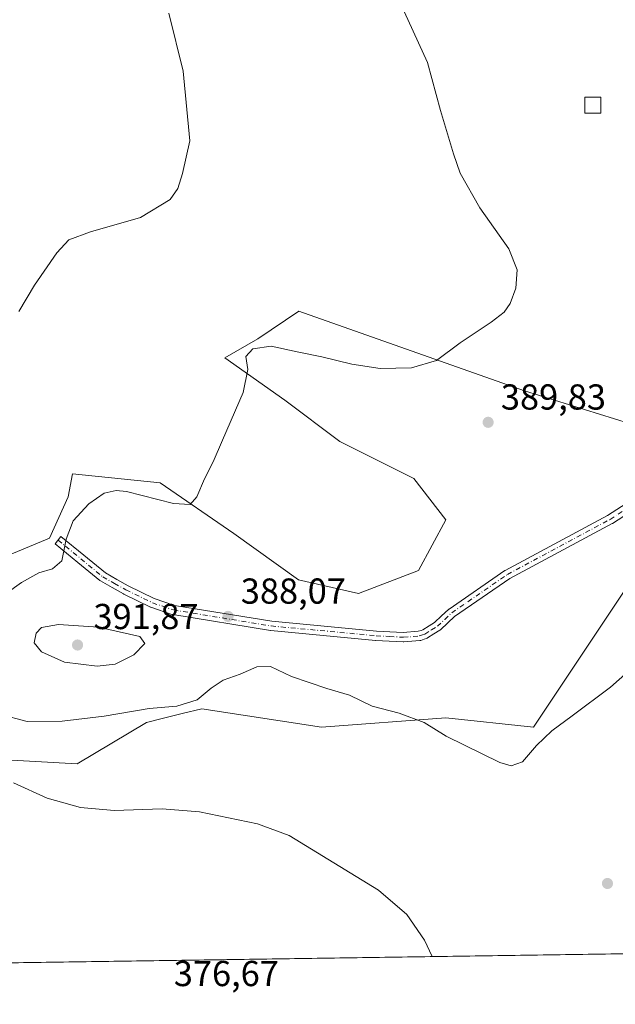
# Model space of a CAD drawing. Units: metres. Extents: x 600861 to 604342, y 4712971 to 4715335.
# Drawn here: x 601677 to 601842, y 4712971 to 4713245 of the extents above; entities that cross this region are included whole.
import ezdxf

# ---------------------------------------------------------------- set-up
doc = ezdxf.new("R2010")
doc.units = ezdxf.units.M
doc.header["$MEASUREMENT"] = 0
doc.linetypes.add('DGN Style 4', pattern=[2.6384748266838614, 1.318413404963828, -0.6592067024819142, 0.001648016756204785, -0.6592067024819142])
for name, color, linetype, lineweight in [('Camino Cxs', 7, 'Continuous', 0), ('Camino eje', 30, 'DGN Style 4', 13), ('Comarca CxS', 21, 'Continuous', 0), ('Comunidad Autónoma CxS', 142, 'Continuous', 0), ('Cultivos herbáceos CxS', 92, 'Continuous', 0), ('Curva de nivel normal', 30, 'Continuous', 0), ('Edificación industrial Cxs', 135, 'Continuous', 13), ('Matorral CxS', 135, 'Continuous', 0), ('Municipio CxS', 4, 'Continuous', 0), ('Núcleo urbano CxS', 7, 'Continuous', 0), ('Provincia CxS', 1, 'Continuous', 0), ('Punto de cota en terreno', 7, 'Continuous', 0), ('Rótulo de punto de cota en terreno', 7, 'Continuous', 0)]:
    doc.layers.add(name, color=color, linetype=linetype, lineweight=lineweight)
doc.styles.add('Style-Arial', font='txt')

# ---------------------------------------------------------------- blocks, each defined once
blk = doc.blocks.new('*U11')
at = {"layer": 'Cultivos herbáceos CxS', "color": 92, "linetype": 'Continuous', "lineweight": 0}
for points in [[(602008.5362, 4712987.721799999, 380.4622999999993), (601231.9603000004, 4712976.2488, 369.151199999993)], [(601648.1706999998, 4713040.5339, 380.5586000000039), (601692.9234999996, 4713037.9747, 381.9403000000021), (601712.1031, 4713049.483300001, 384.5322000000015), (601716.1142999995, 4713050.486300001, 384.665399999998), (601722.0689000003, 4713051.9749, 384.8644000000059), (601727.4471000005, 4713053.319499999, 384.8061000000016), (601760.6926999995, 4713048.204100001, 383.9048000000039), (601795.2156999996, 4713050.761700001, 386.8016999999964), (601819.5103000002, 4713048.203500001, 385.702099999995), (601850.1993000006, 4713094.2349, 386.1879000000045)], [(601862.7270999998, 4713127.3115, 386.6247000000003), (601816.9540999997, 4713141.5449, 386.835500000001), (601754.4042999997, 4713163.622500001, 382.1524000000064), (601742.9901000002, 4713156.0131, 383.7397999999957), (601733.8320000004, 4713150.7293, 383.5798999999971), (601750.4641000004, 4713138.988700001, 386.3557000000001), (601765.8079000004, 4713127.4805, 387.1597000000039), (601786.2666999997, 4713117.251300001, 388.1168999999936), (601795.2165000001, 4713105.7433, 388.3882000000012), (601787.5443000002, 4713091.678500001, 388.3196000000025), (601770.9222999997, 4713085.284700001, 388.4735999999975), (601754.2993000001, 4713089.1209, 387.7502999999998), (601736.3985000001, 4713101.908100001, 386.2958000000072), (601715.9397, 4713115.973099999, 384.1996000000072), (601691.6458000002, 4713118.530300001, 383.6122999999934), (601690.3667000001, 4713112.1373, 384.0317000000068), (601685.2525000004, 4713100.6295, 384.4824999999983), (601654.5642999997, 4713087.843699999, 382.7191000000021)]]:
    blk.add_polyline3d(points, dxfattribs=at)
blk = doc.blocks.new('5PATER')
at = {"layer": 'Núcleo urbano CxS', "linetype": 'Continuous', "lineweight": 0}
h = blk.add_hatch(color=51, dxfattribs=at)
edge = h.paths.add_edge_path()
edge.add_ellipse((0, 0), major_axis=(-0.1095731443231308, -0.1110710700762829), ratio=0.9994222409660322, start_angle=0, end_angle=360)

msp = doc.modelspace()

# ---------------------------------------------------------------- linework, layer by layer
at = {"layer": 'Camino Cxs', "color": 7, "linetype": 'Continuous', "lineweight": 0}
msp.add_polyline3d([(601853.2607000005, 4713112.3729, 386.7452999999951), (601841.4216999998, 4713104.7531, 387.2832000000053), (601841.3680999996, 4713104.7205, 387.2854999999981), (601841.3328999998, 4713104.7009, 387.2869999999967), (601812.9265000002, 4713089.4509, 387.9643000000069), (601797.6168999998, 4713078.904100001, 388.5357999999979), (601795.7467, 4713077.159299999, 388.6744000000036), (601793.7012999998, 4713075.253900001, 388.8090999999986), (601793.6508999999, 4713075.2093, 388.8123000000051), (601793.5055000001, 4713075.103499999, 388.8209999999963), (601791.8865, 4713074.0891, 388.9165000000066), (601790.0674999999, 4713072.944700001, 389.0047999999952), (601790.0251000002, 4713072.919299999, 389.0065000000032), (601789.8071, 4713072.8191, 389.0148000000045), (601789.1312999995, 4713072.5887, 389.0391999999993), (601788.2182999998, 4713072.282500001, 389.0703999999969), (601788.0308999997, 4713072.2349, 389.0767000000051), (601787.9165000003, 4713072.219900001, 389.0807999999961), (601783.4965000004, 4713071.8399, 389.0899000000064), (601783.3850999996, 4713071.835100001, 389.0896000000066), (601783.3107000003, 4713071.837300001, 389.0896999999969), (601779.4765, 4713072.0573, 389.008600000001), (601775.7373000003, 4713072.267100001, 388.9094999999944), (601775.6892999997, 4713072.2707, 388.9082999999956), (601746.5793000003, 4713074.9857, 388.1992000000027), (601746.4892999995, 4713074.997300001, 388.1989000000031), (601719.4018999999, 4713079.4487, 388.5763000000007), (601719.2034999998, 4713079.4987, 388.5761999999959), (601713.3532999996, 4713081.478700001, 388.3598999999958), (601713.3255000003, 4713081.488500001, 388.3579000000027), (601713.2012999998, 4713081.541300001, 388.3478000000032), (601705.8362999996, 4713085.126300001, 387.8696000000054), (601705.7657000005, 4713085.1633, 387.8643000000012), (601702.6052999999, 4713086.9485, 387.4496999999974), (601699.3300999999, 4713088.8015, 387.1034000000073), (601699.1463000001, 4713088.9287, 387.082699999999), (601693.1145000001, 4713093.9211, 386.0960999999952), (601686.7578999996, 4713099.113299999, 384.9354000000022), (601688.4024999999, 4713101.126900001, 385.1860000000015), (601694.7657000005, 4713095.929300001, 386.3861999999936), (601700.7153000003, 4713091.004899999, 387.1466999999975), (601703.8849, 4713089.2119, 387.4821999999986), (601707.0099, 4713087.446699999, 387.7128999999986), (601714.2651000004, 4713083.915100001, 388.2360000000044), (601719.9360999997, 4713081.9957, 388.4100999999937), (601746.8661000002, 4713077.5703, 388.2547999999952), (601775.9071000004, 4713074.8617, 389.1484999999957), (601779.6239, 4713074.653100001, 389.1959000000061), (601783.3667000001, 4713074.438300001, 389.2220999999991), (601787.5393000003, 4713074.7971, 389.1619999999967), (601788.2988999998, 4713075.051700001, 389.1230999999971), (601788.8117000004, 4713075.226500001, 389.0950000000012), (601790.5038999999, 4713076.291099999, 388.9918000000035), (601792.0198999997, 4713077.240900001, 388.8723999999929), (601793.9737, 4713079.061100001, 388.7103999999963), (601795.9133000001, 4713080.8707, 388.5627999999998), (601795.9644999999, 4713080.916099999, 388.5589999999939), (601796.0626999997, 4713080.990700001, 388.5521000000008), (601811.5107000005, 4713091.632900001, 388.0322000000015), (601811.5981000002, 4713091.688100001, 388.030899999998), (601811.6335000005, 4713091.707699999, 388.0302999999985), (601840.0576999999, 4713106.967300001, 387.2853000000032), (601851.9067000002, 4713114.5933, 386.8317999999999)], dxfattribs=at)
msp.add_polyline3d([(601853.2607000005, 4713112.3729, 386.7452999999951), (601841.4216999998, 4713104.7531, 387.2832000000053), (601841.3680999996, 4713104.7205, 387.2854999999981), (601841.3328999998, 4713104.7009, 387.2869999999967), (601812.9265000002, 4713089.4509, 387.9643000000069), (601797.6168999998, 4713078.904100001, 388.5357999999979), (601795.7467, 4713077.159299999, 388.6744000000036), (601793.7012999998, 4713075.253900001, 388.8090999999986), (601793.6508999999, 4713075.2093, 388.8123000000051), (601793.5055000001, 4713075.103499999, 388.8209999999963), (601791.8865, 4713074.0891, 388.9165000000066), (601790.0674999999, 4713072.944700001, 389.0047999999952), (601790.0251000002, 4713072.919299999, 389.0065000000032), (601789.8071, 4713072.8191, 389.0148000000045), (601789.1312999995, 4713072.5887, 389.0391999999993), (601788.2182999998, 4713072.282500001, 389.0703999999969), (601788.0308999997, 4713072.2349, 389.0767000000051), (601787.9165000003, 4713072.219900001, 389.0807999999961), (601783.4965000004, 4713071.8399, 389.0899000000064), (601783.3850999996, 4713071.835100001, 389.0896000000066), (601783.3107000003, 4713071.837300001, 389.0896999999969), (601779.4765, 4713072.0573, 389.008600000001), (601775.7373000003, 4713072.267100001, 388.9094999999944), (601775.6892999997, 4713072.2707, 388.9082999999956), (601746.5793000003, 4713074.9857, 388.1992000000027), (601746.4892999995, 4713074.997300001, 388.1989000000031), (601719.4018999999, 4713079.4487, 388.5763000000007), (601719.2034999998, 4713079.4987, 388.5761999999959), (601713.3532999996, 4713081.478700001, 388.3598999999958), (601713.3255000003, 4713081.488500001, 388.3579000000027), (601713.2012999998, 4713081.541300001, 388.3478000000032), (601705.8362999996, 4713085.126300001, 387.8696000000054), (601705.7657000005, 4713085.1633, 387.8643000000012), (601702.6052999999, 4713086.9485, 387.4496999999974), (601699.3300999999, 4713088.8015, 387.1034000000073), (601699.1463000001, 4713088.9287, 387.082699999999), (601693.1145000001, 4713093.9211, 386.0960999999952), (601686.7578999996, 4713099.113299999, 384.9354000000022), (601688.4024999999, 4713101.126900001, 385.1860000000015), (601694.7657000005, 4713095.929300001, 386.3861999999936), (601700.7153000003, 4713091.004899999, 387.1466999999975), (601703.8849, 4713089.2119, 387.4821999999986), (601707.0099, 4713087.446699999, 387.7128999999986), (601714.2651000004, 4713083.915100001, 388.2360000000044), (601719.9360999997, 4713081.9957, 388.4100999999937), (601746.8661000002, 4713077.5703, 388.2547999999952), (601775.9071000004, 4713074.8617, 389.1484999999957), (601779.6239, 4713074.653100001, 389.1959000000061), (601783.3667000001, 4713074.438300001, 389.2220999999991), (601787.5393000003, 4713074.7971, 389.1619999999967), (601788.2988999998, 4713075.051700001, 389.1230999999971), (601788.8117000004, 4713075.226500001, 389.0950000000012), (601790.5038999999, 4713076.291099999, 388.9918000000035), (601792.0198999997, 4713077.240900001, 388.8723999999929), (601793.9737, 4713079.061100001, 388.7103999999963), (601795.9133000001, 4713080.8707, 388.5627999999998), (601795.9644999999, 4713080.916099999, 388.5589999999939), (601796.0626999997, 4713080.990700001, 388.5521000000008), (601811.5107000005, 4713091.632900001, 388.0322000000015), (601811.5981000002, 4713091.688100001, 388.030899999998), (601811.6335000005, 4713091.707699999, 388.0302999999985), (601840.0576999999, 4713106.967300001, 387.2853000000032), (601851.9067000002, 4713114.5933, 386.8317999999999)], dxfattribs=at)
at = {"layer": 'Camino eje', "color": 30, "linetype": 'DGN Style 4', "lineweight": 13}
msp.add_polyline3d([(601687.5800999999, 4713100.120100001, 385.0102999999945), (601693.9401000004, 4713094.925100001, 386.2289000000019), (601699.9751000004, 4713089.9301, 387.1054000000004), (601703.2451, 4713088.0801, 387.4006999999983), (601706.4051000001, 4713086.295100001, 387.770199999999), (601713.7701000003, 4713082.710100001, 388.2201999999961), (601719.6201, 4713080.7301, 388.4891000000061), (601746.7001, 4713076.280099999, 388.2266999999993), (601775.8101000005, 4713073.565099999, 389.0274000000064), (601779.5500999996, 4713073.3551, 389.0997999999963), (601783.3850999996, 4713073.1351, 389.1509999999981), (601787.8051000005, 4713073.515100001, 389.1141000000061), (601788.7150999998, 4713073.8201, 389.0767000000051), (601789.3750999998, 4713074.045100001, 389.0464999999967), (601791.1951000001, 4713075.190099999, 388.9474000000046), (601792.8151000004, 4713076.2051, 388.8353999999963), (601794.8601000002, 4713078.110099999, 388.6943000000028), (601796.8000999996, 4713079.920100001, 388.5464999999967), (601812.2482000003, 4713090.5623, 388.0097999999998), (601840.7180000005, 4713105.846200001, 387.2783999999957), (601852.6101000002, 4713113.5001, 386.781799999997)], dxfattribs=at)
at = {"layer": 'Comarca CxS', "color": 21, "linetype": 'Continuous', "lineweight": 0}
msp.add_3dface([(604315.200000785, 4713021.799982847), (600894.9600007578, 4712971.269982844), (600861.3900007576, 4715284.529982819), (604280.5000007837, 4715335.059982822)], dxfattribs=at)
at = {"layer": 'Comunidad Autónoma CxS', "color": 142, "linetype": 'Continuous', "lineweight": 0}
msp.add_3dface([(604315.200000785, 4713021.799982847), (600894.9600007578, 4712971.269982844), (600861.3900007576, 4715284.529982819), (604280.5000007837, 4715335.059982822)], dxfattribs=at)
at = {"layer": 'Cultivos herbáceos CxS', "color": 92, "linetype": 'Continuous', "lineweight": 0, "extrusion": (-0.01676076491053696, -0.000247623377519213, 0.9998594978507114), "elevation": -10875.46874759582, "flags": 128}
msp.add_lwpolyline([(-4703580.354485024, 671439.7555991724), (-4703580.354485024, 670717.1705387975)], dxfattribs=at)
at = {"layer": 'Cultivos herbáceos CxS', "color": 92, "linetype": 'Continuous', "lineweight": 0}
for points in [[(601862.7270999998, 4713127.3115, 386.6247000000003), (601816.9540999997, 4713141.5449, 386.835500000001), (601754.4042999997, 4713163.622500001, 382.1524000000064), (601742.9901000002, 4713156.0131, 383.7397999999957), (601733.8320000004, 4713150.7293, 383.5798999999971), (601750.4641000004, 4713138.988700001, 386.3557000000001), (601765.8079000004, 4713127.4805, 387.1597000000039), (601786.2666999997, 4713117.251300001, 388.1168999999936), (601795.2165000001, 4713105.7433, 388.3882000000012), (601787.5443000002, 4713091.678500001, 388.3196000000025), (601770.9222999997, 4713085.284700001, 388.4735999999975), (601754.2993000001, 4713089.1209, 387.7502999999998), (601736.3985000001, 4713101.908100001, 386.2958000000072), (601715.9397, 4713115.973099999, 384.1996000000072), (601691.6458000002, 4713118.530300001, 383.6122999999934), (601690.3667000001, 4713112.1373, 384.0317000000068), (601685.2525000004, 4713100.6295, 384.4824999999983), (601654.5642999997, 4713087.843699999, 382.7191000000021)], [(601648.1706999998, 4713040.5339, 380.5586000000039), (601692.9234999996, 4713037.9747, 381.9403000000021), (601712.1031, 4713049.483300001, 384.5322000000015), (601716.1142999995, 4713050.486300001, 384.665399999998), (601722.0689000003, 4713051.9749, 384.8644000000059), (601727.4471000005, 4713053.319499999, 384.8061000000016), (601760.6926999995, 4713048.204100001, 383.9048000000039), (601795.2156999996, 4713050.761700001, 386.8016999999964), (601819.5103000002, 4713048.203500001, 385.702099999995), (601850.1993000006, 4713094.2349, 386.1879000000045)]]:
    msp.add_polyline3d(points, dxfattribs=at)
at = {"layer": 'Curva de nivel normal', "color": 30, "linetype": 'Continuous', "lineweight": 0, "flags": 128}
for points, elevation in [([(601668.2100000001, 4713081.7601), (601677.4900000002, 4713088.350099999), (601682.2400000002, 4713091.0601), (601686.0199999996, 4713092.140100001), (601688.6500000004, 4713094.390100001), (601689.8300000001, 4713100.340100001), (601691.7999999998, 4713105.470100001), (601696.1200000001, 4713110.140100001), (601700.4199999999, 4713113.120100001), (601703.7000000002, 4713113.920100001), (601706.6200000001, 4713113.590100001), (601719.5800000001, 4713110.300100001), (601724.2000000002, 4713110.0001), (601726.0800000001, 4713112.110099999), (601728.2599999999, 4713117.1601), (601730.6600000003, 4713121.860099999), (601733.1799999997, 4713127.8201), (601738.9800000006, 4713141.0601), (601740.2199999997, 4713147.4901), (601739.7000000002, 4713151.0601), (601741.6600000003, 4713153.2301), (601746.7199999997, 4713153.960100001), (601753.9100000003, 4713152.360099999), (601760.7800000003, 4713151.020099999), (601769.1200000001, 4713148.9101), (601776.9400000004, 4713147.780099999), (601785.6799999997, 4713147.920100001), (601792.5599999996, 4713149.950099999), (601799.1500000004, 4713154.870100001), (601807.79, 4713160.5701), (601811.3600000005, 4713163.360099999), (601813.04, 4713165.790100001), (601814.5700000003, 4713170.090100001), (601814.9400000004, 4713175.120100001), (601812.6399999997, 4713180.940099999), (601804.5999999996, 4713192.380100001), (601799.1299999999, 4713201.940099999), (601797.3200000003, 4713207.350099999), (601793.7000000002, 4713219.370100001), (601790.0599999996, 4713232.640100001), (601783.6100000005, 4713246.880100001)], 385), ([(601676.7199999997, 4713163.5601), (601681.0300000003, 4713170.840100001), (601687.25, 4713179.840100001), (601690.5800000001, 4713183.4801), (601696.5800000001, 4713185.720100001), (601710.4900000002, 4713189.6801), (601718.6600000003, 4713194.6801), (601720.8399999999, 4713197.6801), (601722.1299999999, 4713201.8301), (601724.1200000001, 4713210.940099999), (601722.3099999996, 4713230.2301), (601718.3200000003, 4713246.380100001)], 380), ([(601865.7999999998, 4713081.450099999), (601840.8799999999, 4713059.280099999), (601830.2199999997, 4713051.340100001), (601824.5899999999, 4713047.140100001), (601820.3499999996, 4713043.0801), (601816.4000000004, 4713038.5801), (601813.2699999996, 4713037.4801), (601810.1200000001, 4713038.370100001), (601795.2199999997, 4713045.710100001), (601789.1399999997, 4713049.450099999), (601782.25, 4713052.050100001), (601774.7100000001, 4713054.050100001), (601768.4500000002, 4713057.040100001), (601762.1200000001, 4713058.960100001), (601752.3899999997, 4713062.2401), (601746.5300000003, 4713065.030099999), (601742.7699999996, 4713064.960100001), (601738.1600000003, 4713062.860099999), (601733.4100000003, 4713061.2501), (601730.0999999996, 4713059.050100001), (601726.2100000001, 4713055.770099999), (601720.54, 4713054.030099999), (601712.9100000003, 4713053.340100001), (601700.3799999999, 4713051.2501), (601688.7100000001, 4713049.840100001), (601679.0099999999, 4713049.7301), (601671.2599999999, 4713051.790100001)], 385), ([(601687.7300000006, 4713076.6801), (601683.0300000003, 4713075.8201), (601681.5099999999, 4713074.2501), (601680.9900000002, 4713071.5801), (601683.0300000003, 4713069.110099999), (601689.4199999999, 4713066.210100001), (601698.4400000004, 4713065.090100001), (601703.4199999999, 4713065.6801), (601708.6500000004, 4713068.2401), (601711.6500000004, 4713071.450099999), (601710.25, 4713073.380100001), (601698.79, 4713075.9901), (601687.7300000006, 4713076.6801)], 390), ([(601791.3568000002, 4712984.5134), (601789.2300000006, 4712989.0601), (601784.3399999999, 4712996.170100001), (601776.4699999997, 4713002.960100001), (601751.7199999997, 4713018.100099999), (601742.9400000004, 4713021.4001), (601726.8300000001, 4713024.710100001), (601716.4699999997, 4713025.550100001), (601703.1600000003, 4713025.0701), (601693.8099999996, 4713025.920100001), (601684.5800000001, 4713028.530099999), (601675.25, 4713032.720100001)], 380)]:
    msp.add_lwpolyline(points, dxfattribs=dict(at, elevation=elevation))
at = {"layer": 'Edificación industrial Cxs', "color": 135, "linetype": 'Continuous', "lineweight": 13}
msp.add_polyline3d([(601838.2100999998, 4713218.620100001, 389.9628999999986), (601833.7401000002, 4713218.620100001, 389.6870999999956), (601833.7401000002, 4713223.090100001, 390.3365000000049), (601838.2100999998, 4713223.090100001, 390.6489000000001), (601838.2100999998, 4713218.620100001, 389.9628999999986)], dxfattribs=at)
msp.add_3dface([(601838.2100999998, 4713218.620100001, 390.6489000000001), (601833.7401000002, 4713218.620100001, 390.6489000000001), (601833.7401000002, 4713223.090100001, 390.6489000000001), (601838.2100999998, 4713223.090100001, 390.6489000000001)], dxfattribs=at)
at = {"layer": 'Matorral CxS', "color": 135, "linetype": 'Continuous', "lineweight": 0}
for points in [[(601654.5642999997, 4713087.843699999, 382.7191000000021), (601685.2525000004, 4713100.6295, 384.4824999999983), (601690.3667000001, 4713112.1373, 384.0317000000068), (601691.6458000002, 4713118.530300001, 383.6122999999934), (601715.9397, 4713115.973099999, 384.1996000000072), (601736.3985000001, 4713101.908100001, 386.2958000000072), (601754.2993000001, 4713089.1209, 387.7502999999998), (601770.9222999997, 4713085.284700001, 388.4735999999975), (601787.5443000002, 4713091.678500001, 388.3196000000025), (601795.2165000001, 4713105.7433, 388.3882000000012), (601786.2666999997, 4713117.251300001, 388.1168999999936), (601765.8079000004, 4713127.4805, 387.1597000000039), (601750.4641000004, 4713138.988700001, 386.3557000000001), (601733.8320000004, 4713150.7293, 383.5798999999971), (601742.9901000002, 4713156.0131, 383.7397999999957), (601754.4042999997, 4713163.622500001, 382.1524000000064), (601816.9540999997, 4713141.5449, 386.835500000001), (601862.7270999998, 4713127.3115, 386.6247000000003)], [(601862.7270999998, 4713127.3115, 386.6247000000003), (601816.9540999997, 4713141.5449, 386.835500000001), (601754.4042999997, 4713163.622500001, 382.1524000000064), (601742.9901000002, 4713156.0131, 383.7397999999957), (601733.8320000004, 4713150.7293, 383.5798999999971), (601750.4641000004, 4713138.988700001, 386.3557000000001), (601765.8079000004, 4713127.4805, 387.1597000000039), (601786.2666999997, 4713117.251300001, 388.1168999999936), (601795.2165000001, 4713105.7433, 388.3882000000012), (601787.5443000002, 4713091.678500001, 388.3196000000025), (601770.9222999997, 4713085.284700001, 388.4735999999975), (601754.2993000001, 4713089.1209, 387.7502999999998), (601736.3985000001, 4713101.908100001, 386.2958000000072), (601715.9397, 4713115.973099999, 384.1996000000072), (601691.6458000002, 4713118.530300001, 383.6122999999934), (601690.3667000001, 4713112.1373, 384.0317000000068), (601685.2525000004, 4713100.6295, 384.4824999999983), (601654.5642999997, 4713087.843699999, 382.7191000000021)], [(601850.1993000006, 4713094.2349, 386.1879000000045), (601819.5103000002, 4713048.203500001, 385.702099999995), (601795.2156999996, 4713050.761700001, 386.8016999999964), (601760.6926999995, 4713048.204100001, 383.9048000000039), (601727.4471000005, 4713053.319499999, 384.8061000000016), (601722.0689000003, 4713051.9749, 384.8644000000059), (601716.1142999995, 4713050.486300001, 384.665399999998), (601712.1031, 4713049.483300001, 384.5322000000015), (601692.9234999996, 4713037.9747, 381.9403000000021), (601648.1706999998, 4713040.5339, 380.5586000000039)], [(601648.1706999998, 4713040.5339, 380.5586000000039), (601692.9234999996, 4713037.9747, 381.9403000000021), (601712.1031, 4713049.483300001, 384.5322000000015), (601716.1142999995, 4713050.486300001, 384.665399999998), (601722.0689000003, 4713051.9749, 384.8644000000059), (601727.4471000005, 4713053.319499999, 384.8061000000016), (601760.6926999995, 4713048.204100001, 383.9048000000039), (601795.2156999996, 4713050.761700001, 386.8016999999964), (601819.5103000002, 4713048.203500001, 385.702099999995), (601850.1993000006, 4713094.2349, 386.1879000000045)]]:
    msp.add_polyline3d(points, dxfattribs=at)
at = {"layer": 'Municipio CxS', "color": 4, "linetype": 'Continuous', "lineweight": 0}
msp.add_3dface([(604315.200000785, 4713021.799982847), (600894.9600007578, 4712971.269982844), (600861.3900007576, 4715284.529982819), (604280.5000007837, 4715335.059982822)], dxfattribs=at)
at = {"layer": 'Provincia CxS', "color": 1, "linetype": 'Continuous', "lineweight": 0}
msp.add_3dface([(604315.200000785, 4713021.799982847), (600894.9600007578, 4712971.269982844), (600861.3900007576, 4715284.529982819), (604280.5000007837, 4715335.059982822)], dxfattribs=at)

# ---------------------------------------------------------------- block references
at = {"layer": 'Cultivos herbáceos CxS', "color": 92, "linetype": 'Continuous', "lineweight": 0}
msp.add_blockref('*U11', (0, 0), dxfattribs=at)
at = {"layer": 'Punto de cota en terreno', "color": 7, "linetype": 'Continuous', "lineweight": 0, "xscale": 10, "yscale": 10, "zscale": 10}
for p in [(601806.9100000003, 4713132.810000001, 389.8300000000018), (601734.7599999999, 4713078.939999999, 388.070000000007), (601693, 4713071, 391.8699999999953), (601840.0099999999, 4713004.810000001, 383.5500000000029)]:
    msp.add_blockref('5PATER', p, dxfattribs=at)

# ---------------------------------------------------------------- texts
at = {"layer": 'Rótulo de punto de cota en terreno', "color": 7, "linetype": 'Continuous', "lineweight": 0, "style": 'Style-Arial'}
for s, p in [('389,83', (601810.4378000004, 4713136.3378)), ('388,07', (601738.2878000002, 4713082.467800001)), ('391,87', (601697.4096999997, 4713075.409700001)), ('376,67', (601719.6978000002, 4712976.3178))]:
    msp.add_text(s, height=7.000000000000002, dxfattribs=at).set_placement(p)

doc.saveas('drawing.dxf')
